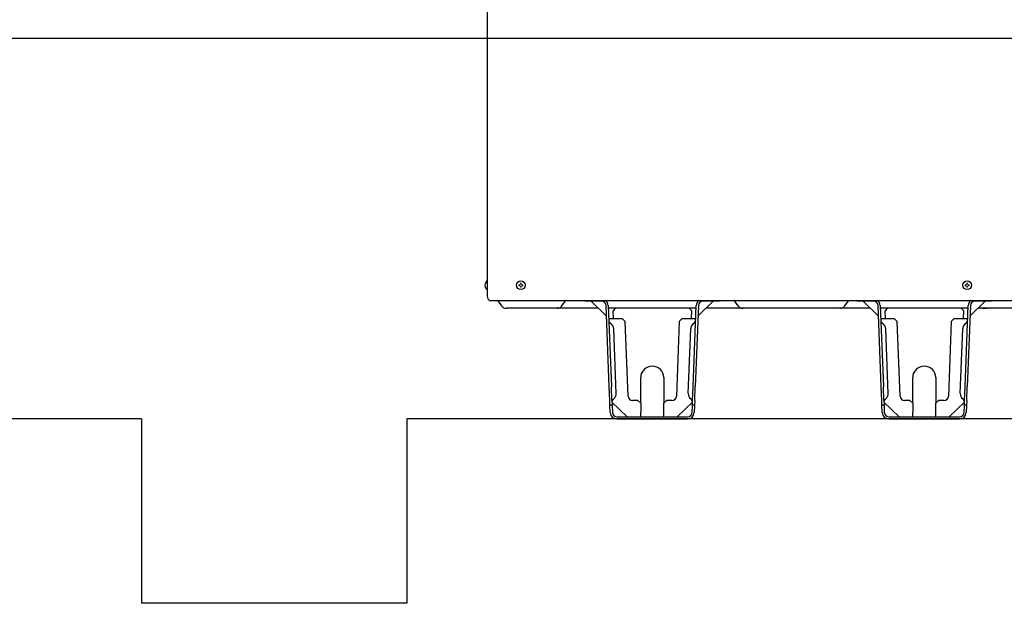
# Model space of a CAD drawing. Extents: x 0 to 420, y 0 to 297.
# Drawn here: x 152 to 192, y 150 to 174 of the extents above; entities that cross this region are included whole.
import ezdxf

# ---------------------------------------------------------------- set-up
doc = ezdxf.new("R2010")
doc.units = 0
doc.layers.add('M0', color=3, linetype='CONTINUOUS')

msp = doc.modelspace()

# ---------------------------------------------------------------- linework, layer by layer
at = {"layer": 'M0', "linetype": 'CONTINUOUS', "lineweight": 25}
for p, q in [((170.80744, 225.170819), (170.80744, 162.748979)), ((195.880885, 173.072059), (97.881189, 173.072059)), ((170.796728, 163.358423), (170.80744, 163.358423)), ((170.796728, 163.011225), (170.80744, 163.011225)), ((170.918248, 162.579717), (192.034559, 162.579717)), ((171.232204, 162.556912), (171.380686, 162.358935)), ((173.80221, 162.358935), (173.950693, 162.556912)), ((174.722656, 162.545831), (174.722656, 162.579717)), ((175.018144, 162.545831), (174.722656, 162.545831)), ((175.587105, 161.953327), (174.971366, 162.545831)), ((175.018144, 162.579717), (175.018144, 162.545831)), ((175.386597, 162.545831), (175.018144, 162.545831)), ((179.866601, 162.545831), (179.250862, 161.953327)), ((179.819824, 162.545831), (179.45137, 162.545831)), ((179.819824, 162.545831), (179.819824, 162.579717)), ((180.115312, 162.545831), (179.819824, 162.545831)), ((180.115312, 162.579717), (180.115312, 162.545831)), ((180.862157, 162.358935), (180.713675, 162.556912)), ((185.130482, 162.358935), (185.278964, 162.556912)), ((185.618776, 162.545831), (185.618776, 162.579717)), ((185.914264, 162.545831), (185.618776, 162.545831)), ((186.483225, 161.953327), (185.867486, 162.545831)), ((185.914264, 162.579717), (185.914264, 162.545831)), ((186.282717, 162.545831), (185.914264, 162.545831)), ((190.762721, 162.545831), (190.146982, 161.953327)), ((190.715944, 162.545831), (190.34749, 162.545831)), ((190.715944, 162.545831), (190.715944, 162.579717)), ((191.011432, 162.545831), (190.715944, 162.545831)), ((191.011432, 162.579717), (191.011432, 162.545831)), ((175.266926, 162.261424), (171.575708, 162.261424)), ((175.696044, 159.121864), (175.571141, 162.368251)), ((175.656031, 162.371518), (175.78106, 159.121864)), ((175.936941, 162.261424), (175.660267, 162.261424)), ((179.173009, 162.261424), (175.664958, 162.261424)), ((175.936941, 162.261424), (175.835647, 162.150725)), ((175.835647, 162.150725), (175.848761, 161.855128)), ((178.896424, 162.261424), (175.936941, 162.261424)), ((179.002524, 162.155323), (178.896424, 162.261424)), ((179.177701, 162.261424), (178.896424, 162.261424)), ((178.989206, 161.855128), (179.002524, 162.155323)), ((179.056907, 159.121864), (179.181936, 162.371518)), ((179.266826, 162.368251), (179.141923, 159.121864)), ((186.163046, 162.261424), (179.571041, 162.261424)), ((180.13378, 162.261424), (179.571041, 162.261424)), ((186.163046, 162.261424), (185.85886, 162.261424)), ((186.163046, 162.261424), (185.85886, 162.261424)), ((186.592164, 159.121864), (186.467261, 162.368251)), ((186.552151, 162.371518), (186.67718, 159.121864)), ((186.833061, 162.261424), (186.556387, 162.261424)), ((186.833061, 162.261424), (186.556387, 162.261424)), ((190.069129, 162.261424), (186.561078, 162.261424)), ((186.833061, 162.261424), (186.731767, 162.150725)), ((186.731767, 162.150725), (186.744881, 161.855128)), ((189.792544, 162.261424), (186.833061, 162.261424)), ((189.898644, 162.155323), (189.792544, 162.261424)), ((190.073821, 162.261424), (189.792544, 162.261424)), ((190.073821, 162.261424), (189.792544, 162.261424)), ((189.885326, 161.855128), (189.898644, 162.155323)), ((189.953027, 159.121864), (190.078056, 162.371518)), ((190.162946, 162.368251), (190.038043, 159.121864)), ((190.653589, 162.261424), (190.467161, 162.261424)), ((193.68239, 162.261424), (190.467161, 162.261424)), ((190.653589, 162.261424), (190.834799, 162.261424)), ((175.675899, 161.855128), (175.860715, 161.855128)), ((175.860715, 161.855128), (176.219342, 161.855128)), ((176.334583, 161.739886), (176.219342, 161.855128)), ((176.449795, 158.745404), (176.334583, 161.739886)), ((178.503384, 161.739886), (178.388172, 158.745404)), ((178.618626, 161.855128), (178.503384, 161.739886)), ((178.618626, 161.855128), (178.977252, 161.855128)), ((178.977252, 161.855128), (179.162069, 161.855128)), ((186.572019, 161.855128), (186.756835, 161.855128)), ((186.756835, 161.855128), (187.115462, 161.855128)), ((187.230703, 161.739886), (187.115462, 161.855128)), ((187.345915, 158.745404), (187.230703, 161.739886)), ((189.399504, 161.739886), (189.284292, 158.745404)), ((189.514746, 161.855128), (189.399504, 161.739886)), ((189.514746, 161.855128), (189.873372, 161.855128)), ((189.873372, 161.855128), (190.058189, 161.855128)), ((175.976165, 158.854459), (175.876762, 161.438068)), ((178.861802, 158.854459), (178.961206, 161.438068)), ((186.872285, 158.854459), (186.772882, 161.438068)), ((189.757922, 158.854459), (189.857326, 161.438068)), ((176.957284, 158.457016), (176.957284, 159.483837)), ((177.880684, 159.483837), (177.880684, 158.457016)), ((187.853404, 158.457016), (187.853404, 159.483837)), ((188.776804, 159.483837), (188.776804, 158.457016)), ((175.717361, 158.567824), (175.696044, 159.121864)), ((175.802376, 158.567824), (175.78106, 159.121864)), ((179.035591, 158.567824), (179.056907, 159.121864)), ((179.120606, 158.567824), (179.141923, 159.121864)), ((186.613481, 158.567824), (186.592164, 159.121864)), ((186.698496, 158.567824), (186.67718, 159.121864)), ((189.931711, 158.567824), (189.953027, 159.121864)), ((190.016726, 158.567824), (190.038043, 159.121864)), ((175.724466, 158.383144), (175.717361, 158.567824)), ((175.802376, 158.567824), (175.809482, 158.383144)), ((176.846476, 158.567824), (176.634339, 158.567824)), ((176.957284, 158.457016), (176.846476, 158.567824)), ((177.991492, 158.567824), (177.880684, 158.457016)), ((178.203629, 158.567824), (177.991492, 158.567824)), ((179.028485, 158.383144), (179.035591, 158.567824)), ((179.120606, 158.567824), (179.113501, 158.383144)), ((186.620586, 158.383144), (186.613481, 158.567824)), ((186.698496, 158.567824), (186.705602, 158.383144)), ((187.742596, 158.567824), (187.530459, 158.567824)), ((187.853404, 158.457016), (187.742596, 158.567824)), ((188.887612, 158.567824), (188.776804, 158.457016)), ((189.099749, 158.567824), (188.887612, 158.567824)), ((189.924605, 158.383144), (189.931711, 158.567824)), ((190.016726, 158.567824), (190.009621, 158.383144)), ((175.809482, 158.383144), (175.724466, 158.383144)), ((175.735808, 158.08837), (175.724466, 158.383144)), ((175.806273, 158.505487), (176.420458, 157.914057)), ((175.809482, 158.383144), (175.820698, 158.091637)), ((176.957284, 158.457016), (176.957284, 158.098737)), ((177.880684, 158.098737), (177.880684, 158.457016)), ((178.417509, 157.914057), (179.031694, 158.505487)), ((179.01727, 158.091637), (179.028485, 158.383144)), ((179.113501, 158.383144), (179.028485, 158.383144)), ((179.113501, 158.383144), (179.10216, 158.08837)), ((186.705602, 158.383144), (186.620586, 158.383144)), ((186.631928, 158.08837), (186.620586, 158.383144)), ((186.702393, 158.505487), (187.316578, 157.914057)), ((186.705602, 158.383144), (186.716818, 158.091637)), ((187.853404, 158.457016), (187.853404, 158.098737)), ((188.776804, 158.098737), (188.776804, 158.457016)), ((189.313629, 157.914057), (189.927814, 158.505487)), ((189.91339, 158.091637), (189.924605, 158.383144)), ((190.009621, 158.383144), (189.924605, 158.383144)), ((190.009621, 158.383144), (189.99828, 158.08837)), ((156.953428, 157.829104), (79.575048, 157.829104)), ((156.953428, 157.829104), (156.953428, 150.441904)), ((207.272978, 157.829104), (167.584301, 157.829104)), ((167.584301, 157.829104), (167.584301, 150.441904)), ((176.005241, 157.914057), (178.832726, 157.914057)), ((176.005241, 157.829104), (178.832726, 157.829104)), ((176.957284, 157.914057), (176.957284, 158.098737)), ((177.880684, 157.914057), (177.880684, 158.098737)), ((179.089812, 157.829104), (179.092184, 157.829104)), ((179.092184, 157.829104), (179.092276, 157.831477)), ((186.901361, 157.914057), (189.728846, 157.914057)), ((186.901361, 157.829104), (189.728846, 157.829104)), ((187.853404, 157.914057), (187.853404, 158.098737)), ((188.776804, 157.914057), (188.776804, 158.098737)), ((167.584301, 150.441904), (156.953428, 150.441904))]:
    msp.add_line(p, q, dxfattribs=at)
at = {"layer": 'M0', "linetype": 'CONTINUOUS', "lineweight": 13}
for p, q in [((170.71566, 163.200707), (170.730043, 163.200707)), ((170.71566, 163.168942), (170.730043, 163.168942)), ((170.730043, 163.200707), (170.730043, 163.168942)), ((172.074898, 163.200707), (172.074898, 163.168942)), ((172.102785, 163.200707), (172.074898, 163.200707)), ((172.102785, 163.168942), (172.074898, 163.168942)), ((172.171486, 163.265529), (172.139721, 163.265529)), ((172.139721, 163.265529), (172.139721, 163.237643)), ((172.139721, 163.132006), (172.139721, 163.104119)), ((172.171486, 163.104119), (172.139721, 163.104119)), ((172.171486, 163.265529), (172.171486, 163.237643)), ((172.171486, 163.132006), (172.171486, 163.104119)), ((172.236309, 163.200707), (172.208422, 163.200707)), ((172.236309, 163.168942), (172.208422, 163.168942)), ((172.236309, 163.200707), (172.236309, 163.168942)), ((189.951922, 163.200707), (189.951922, 163.168942)), ((189.979809, 163.200707), (189.951922, 163.200707)), ((189.979809, 163.168942), (189.951922, 163.168942)), ((190.04851, 163.265529), (190.016745, 163.265529)), ((190.016745, 163.265529), (190.016745, 163.237643)), ((190.016745, 163.132006), (190.016745, 163.104119)), ((190.04851, 163.104119), (190.016745, 163.104119)), ((190.04851, 163.265529), (190.04851, 163.237643)), ((190.04851, 163.132006), (190.04851, 163.104119)), ((190.113333, 163.200707), (190.085446, 163.200707)), ((190.113333, 163.168942), (190.085446, 163.168942)), ((190.113333, 163.200707), (190.113333, 163.168942))]:
    msp.add_line(p, q, dxfattribs=at)
at = {"layer": 'M0', "linetype": 'CONTINUOUS', "lineweight": 25}
for centre in [(172.155604, 163.184824), (190.032628, 163.184824)]:
    msp.add_circle(centre, 0.173599, dxfattribs=at)
for centre, radius, start, end in [((170.94051, 163.184824), 0.225411, 129.632983, 175.959581), ((170.94051, 163.184824), 0.225411, 184.040419, 230.367017), ((170.99212, 162.748979), 0.18468, 180, 246.421822), ((171.08446, 162.446104), 0.18468, 36.869898, 46.342952), ((174.098437, 162.446104), 0.18468, 133.657048, 143.130102), ((175.386597, 162.361151), 0.18468, 2.203347, 90), ((175.386597, 162.361151), 0.269633, 2.203347, 54.155188), ((179.45137, 162.361151), 0.269633, 125.844812, 177.796653), ((179.45137, 162.361151), 0.18468, 90, 177.796653), ((180.565931, 162.446104), 0.18468, 36.869898, 46.342952), ((185.426708, 162.446104), 0.18468, 133.657048, 143.130102), ((186.282717, 162.361151), 0.18468, 2.203347, 90), ((186.282717, 162.361151), 0.269633, 2.203347, 54.155188), ((190.34749, 162.361151), 0.269633, 125.844812, 177.796653), ((190.34749, 162.361151), 0.18468, 90, 177.796653), ((171.575708, 162.505202), 0.243778, 216.869898, 270), ((173.607188, 162.505202), 0.243778, 270, 323.130102), ((181.05718, 162.505202), 0.243778, 216.869898, 270), ((184.93546, 162.505202), 0.243778, 270, 323.130102), ((175.862704, 161.803445), 0.18468, 182.203347, 235.797862), ((178.975263, 161.803445), 0.18468, 304.202138, 357.796653), ((186.758824, 161.803445), 0.18468, 182.203347, 235.797862), ((189.871383, 161.803445), 0.18468, 304.202138, 357.796653), ((175.607328, 161.427702), 0.269633, 2.203347, 55.797862), ((179.230639, 161.427702), 0.269633, 124.202138, 177.796653), ((186.503448, 161.427702), 0.269633, 2.203347, 55.797862), ((190.126759, 161.427702), 0.269633, 124.202138, 177.796653), ((177.418984, 159.483837), 0.4617, 0, 180), ((188.315104, 159.483837), 0.4617, 0, 180), ((175.990223, 158.489082), 0.18468, 128.608832, 175.370417), ((175.706731, 158.844093), 0.269633, 308.608832, 360), ((176.634339, 158.752504), 0.18468, 182.203347, 270), ((178.203629, 158.752504), 0.18468, 270, 357.796653), ((179.131236, 158.844093), 0.269633, 177.796653, 231.391168), ((178.847744, 158.489082), 0.18468, 4.818321, 51.391168), ((186.886343, 158.489082), 0.18468, 128.608832, 175.370417), ((186.602851, 158.844093), 0.269633, 308.608832, 360), ((187.530459, 158.752504), 0.18468, 182.203347, 270), ((189.099749, 158.752504), 0.18468, 270, 357.796653), ((190.027356, 158.844093), 0.269633, 177.796653, 231.391168), ((189.743864, 158.489082), 0.18468, 4.818321, 51.391168), ((176.005241, 158.098737), 0.269633, 182.203347, 270), ((176.005241, 158.098737), 0.18468, 182.203347, 270), ((178.832726, 158.098737), 0.18468, 270, 357.796653), ((178.832726, 158.098737), 0.269633, 270, 357.796653), ((186.901361, 158.098737), 0.269633, 182.203347, 270), ((186.901361, 158.098737), 0.18468, 182.203347, 270), ((189.728846, 158.098737), 0.18468, 270, 357.796653), ((189.728846, 158.098737), 0.269633, 270, 357.796653)]:
    msp.add_arc(centre, radius, start, end, dxfattribs=at)
at = {"layer": 'M0', "linetype": 'CONTINUOUS', "lineweight": 13}
for centre, start, end in [((172.102785, 163.237643), 270, 360), ((172.102785, 163.132006), 0, 90), ((172.208422, 163.237643), 180, 270), ((172.208422, 163.132006), 90, 180), ((189.979809, 163.237643), 270, 360), ((189.979809, 163.132006), 0, 90), ((190.085446, 163.237643), 180, 270), ((190.085446, 163.132006), 90, 180)]:
    msp.add_arc(centre, 0.036936, start, end, dxfattribs=at)

doc.saveas('drawing.dxf')
